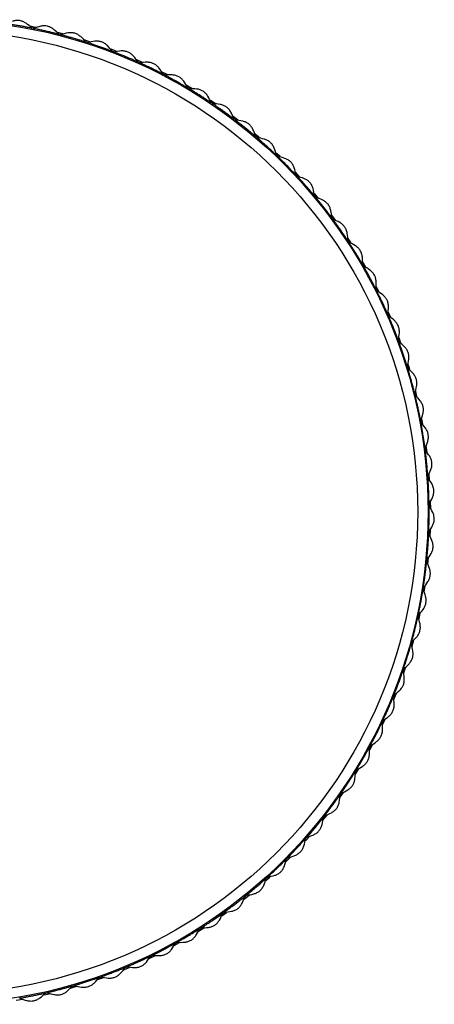
# Model space of a CAD drawing. Units: millimetres. Extents: x 10 to 1452, y 18 to 1042.
# Drawn here: x 742 to 822, y 728 to 918 of the extents above; entities that cross this region are included whole.
import ezdxf

# ---------------------------------------------------------------- set-up
doc = ezdxf.new("R2010")
doc.units = ezdxf.units.MM
doc.header["$LTSCALE"] = 5

msp = doc.modelspace()

# ---------------------------------------------------------------- linework, layer by layer
at = {"color": 7, "linetype": 'Continuous', "lineweight": 25}
for p, q in [((744.3, 916.37), (743.72, 916.48)), ((743.87, 916.2), (743.91, 916.4)), ((744.29, 916.32), (744.25, 916.12)), ((749.12, 915), (749.17, 915.2)), ((749.55, 915.15), (749.18, 915.24)), ((749.54, 915.1), (749.49, 914.91)), ((755.27, 913.71), (754.04, 914.11)), ((754.28, 913.51), (754.34, 913.7)), ((754.66, 913.65), (754.3, 913.77)), ((754.71, 913.59), (754.65, 913.39)), ((760.19, 911.94), (759.22, 912.32)), ((759.8, 911.83), (759.27, 912.03)), ((759.35, 911.73), (759.43, 911.92)), ((759.79, 911.78), (759.71, 911.59)), ((765.31, 909.76), (764.08, 910.32)), ((764.32, 909.67), (764.4, 909.85)), ((764.84, 909.7), (764.41, 909.9)), ((764.75, 909.69), (764.67, 909.51)), ((770.02, 907.43), (769.1, 907.91)), ((769.61, 907.37), (769.11, 907.63)), ((769.16, 907.32), (769.25, 907.5)), ((769.59, 907.32), (769.5, 907.15)), ((774.8, 904.73), (773.68, 905.4)), ((773.86, 904.71), (773.96, 904.88)), ((774.32, 904.73), (773.87, 904.99)), ((774.29, 904.69), (774.19, 904.51)), ((779.03, 901.71), (778.39, 902.15)), ((779.3, 901.83), (778.4, 902.44)), ((778.4, 901.84), (778.51, 902)), ((778.83, 901.79), (778.72, 901.62)), ((783.67, 898.65), (782.75, 899.36)), ((783.38, 898.56), (782.76, 899.04)), ((782.78, 898.71), (782.9, 898.87)), ((783.2, 898.64), (783.08, 898.48)), ((786.97, 895.34), (787.1, 895.49)), ((787.39, 895.24), (787.26, 895.09)), ((790.96, 891.74), (791.1, 891.88)), ((791.38, 891.62), (791.24, 891.47)), ((795.23, 887.76), (794.72, 888.3)), ((794.74, 887.92), (794.89, 888.06)), ((795.72, 887.6), (794.82, 888.57)), ((795.15, 887.77), (795, 887.64)), ((798.3, 883.89), (798.46, 884.02)), ((798.85, 883.62), (798.38, 884.19)), ((799.14, 883.66), (798.48, 884.46)), ((798.7, 883.72), (798.55, 883.59)), ((801.63, 879.66), (801.79, 879.78)), ((802.54, 879.27), (801.73, 880.36)), ((802.1, 879.45), (801.79, 879.87)), ((802.02, 879.48), (801.86, 879.36)), ((804.71, 875.26), (804.88, 875.37)), ((805.23, 874.92), (804.82, 875.55)), ((805.09, 875.05), (804.92, 874.94)), ((805.52, 874.93), (804.95, 875.8)), ((807.54, 870.69), (807.71, 870.79)), ((807.95, 870.48), (807.61, 871.05)), ((808.36, 870.25), (807.73, 871.35)), ((807.91, 870.45), (807.73, 870.35)), ((810.89, 865.51), (810.4, 866.49)), ((810.1, 865.96), (810.29, 866.05)), ((810.59, 865.55), (810.24, 866.24)), ((810.46, 865.71), (810.28, 865.62)), ((812.4, 861.1), (812.58, 861.18)), ((812.85, 860.68), (812.54, 861.39)), ((812.74, 860.83), (812.55, 860.75)), ((813.15, 860.62), (812.69, 861.67)), ((814.41, 856.11), (814.6, 856.18)), ((814.74, 855.82), (814.55, 855.75)), ((814.88, 855.57), (814.58, 856.39)), ((816.14, 851.02), (816.34, 851.08)), ((816.45, 850.71), (816.26, 850.65)), ((817.58, 845.84), (817.78, 845.89)), ((817.87, 845.52), (817.67, 845.47)), ((818.73, 840.59), (818.92, 840.62)), ((818.99, 840.25), (818.8, 840.21)), ((819.07, 840.08), (818.94, 840.81)), ((819.34, 839.98), (819.16, 841)), ((819.57, 835.28), (819.77, 835.3)), ((819.82, 834.92), (819.62, 834.9)), ((819.9, 834.64), (819.81, 835.37)), ((820.17, 834.51), (820, 835.85)), ((820.11, 829.93), (820.31, 829.94)), ((820.34, 829.56), (820.14, 829.55)), ((820.4, 829.38), (820.35, 830.13)), ((820.66, 829.24), (820.59, 830.29)), ((820.61, 823.98), (820.59, 825)), ((820.86, 823.79), (820.84, 825.03)), ((820.35, 824.56), (820.55, 824.56)), ((820.56, 824.18), (820.36, 824.17)), ((820.29, 819.18), (820.49, 819.17)), ((820.51, 818.58), (820.54, 819.36)), ((820.75, 818.39), (820.8, 819.5)), ((820.47, 818.79), (820.27, 818.8)), ((820.08, 813.41), (819.88, 813.43)), ((819.92, 813.82), (820.12, 813.8)), ((820.11, 813.23), (820.19, 814)), ((820.34, 813.04), (820.45, 814.16)), ((819.38, 808.07), (819.18, 808.1)), ((819.24, 808.48), (819.44, 808.45)), ((819.41, 807.93), (819.49, 808.44)), ((818.39, 802.78), (818.19, 802.82)), ((818.27, 803.19), (818.47, 803.15)), ((817.09, 797.54), (816.9, 797.6)), ((817, 797.97), (817.2, 797.92)), ((817.14, 797.53), (817.26, 797.97)), ((815.51, 792.4), (815.31, 792.46)), ((815.44, 792.82), (815.63, 792.76)), ((815.49, 792.21), (815.73, 792.92)), ((815.68, 791.99), (816.01, 792.97)), ((813.63, 787.35), (813.44, 787.42)), ((813.58, 787.78), (813.77, 787.7)), ((813.65, 787.28), (813.79, 787.62)), ((813.74, 786.83), (814.24, 788.08)), ((811.43, 782.22), (811.75, 782.9)), ((811.45, 782.84), (811.63, 782.76)), ((811.59, 781.97), (812.04, 782.93)), ((811.47, 782.41), (811.29, 782.49)), ((809.03, 777.6), (808.86, 777.7)), ((808.98, 777.41), (809.37, 778.12)), ((809.04, 778.04), (809.22, 777.94)), ((809.11, 777.13), (809.69, 778.2)), ((806.26, 772.74), (806.67, 773.41)), ((806.36, 773.37), (806.53, 773.27)), ((806.37, 772.45), (806.97, 773.41)), ((806.33, 772.94), (806.16, 773.05)), ((803.37, 768.44), (803.2, 768.56)), ((803.3, 768.27), (803.74, 768.9)), ((803.42, 767.99), (804.05, 768.9)), ((803.42, 768.87), (803.59, 768.76)), ((800.15, 764.12), (800, 764.24)), ((800.09, 763.56), (800.87, 764.55)), ((800.23, 764.54), (800.39, 764.42)), ((796.7, 759.98), (796.55, 760.11)), ((796.8, 760.4), (796.96, 760.27)), ((793.15, 756.46), (793.29, 756.32)), ((793.02, 756.04), (792.88, 756.19)), ((789.12, 752.32), (788.99, 752.47)), ((789.02, 752.17), (789.57, 752.67)), ((789.08, 751.88), (789.85, 752.58)), ((789.27, 752.73), (789.41, 752.58)), ((784.87, 748.33), (785.92, 749.17)), ((785.02, 748.83), (784.9, 748.99)), ((785.05, 748.79), (785.3, 748.99)), ((785.19, 749.23), (785.32, 749.07)), ((779.07, 744.36), (781.22, 745.87)), ((780.61, 745.12), (781.48, 745.75)), ((780.73, 745.57), (780.61, 745.74)), ((780.92, 745.96), (781.04, 745.8)), ((776.12, 742.42), (777.23, 743.13)), ((776.47, 742.94), (776.58, 742.77)), ((776.1, 742.11), (777.11, 742.75)), ((776.26, 742.56), (776.15, 742.74)), ((771.41, 739.36), (772.42, 739.92)), ((771.46, 739.67), (772.16, 740.06)), ((771.63, 739.81), (771.53, 739.99)), ((771.86, 740.18), (771.96, 740)), ((766.67, 736.92), (767.65, 737.39)), ((766.7, 737.21), (767.21, 737.45)), ((766.84, 737.33), (766.76, 737.51)), ((767.1, 737.68), (767.19, 737.5)), ((767.39, 737.54), (768.84, 738.27)), ((761.93, 735.12), (761.85, 735.31)), ((762.21, 735.45), (762.28, 735.27)), ((757.19, 733.51), (757.26, 733.32)), ((761.59, 734.66), (762.78, 735.15)), ((762, 735.1), (762.3, 735.22)), ((751.77, 731.55), (751.71, 731.75)), ((752.08, 731.85), (752.13, 731.66)), ((756.75, 733.09), (757.28, 733.27)), ((756.9, 733.19), (756.83, 733.38)), ((746.29, 729.84), (747.3, 730.07)), ((746.39, 730.12), (746.93, 730.24)), ((746.55, 730.2), (746.5, 730.4)), ((746.88, 730.49), (746.92, 730.29)), ((740.9, 728.79), (742.19, 729.01)), ((741.61, 729.42), (741.64, 729.22))]:
    msp.add_line(p, q, dxfattribs=at)
at = {"color": 7, "linetype": 'Continuous', "lineweight": 25, "flags": 128}
for points in [[(744.75, 916.53), (744.41, 916.6), (743.62, 916.76)], [(749.94, 915.3), (749.16, 915.51), (748.88, 915.58)], [(787.75, 895), (787.57, 895.15), (786.97, 895.66)], [(787.91, 895.19), (787.73, 895.34), (787.01, 895.96)], [(791.82, 891.6), (791.34, 892.06), (791.04, 892.35)], [(791.54, 891.53), (791.17, 891.88), (791.13, 891.92)], [(815.17, 855.51), (815.13, 855.62), (814.75, 856.64)], [(816.55, 850.56), (816.44, 850.92), (816.33, 851.28)], [(816.83, 850.49), (816.68, 850.99), (816.52, 851.5)], [(817.93, 845.45), (817.74, 846.23), (817.72, 846.33)], [(818.28, 845.07), (817.98, 846.29), (817.96, 846.38)], [(819.61, 807.57), (819.61, 807.57), (819.8, 808.79)], [(818.4, 802.59), (818.45, 802.83), (818.56, 803.33)], [(818.61, 802.4), (818.69, 802.78), (818.83, 803.42)], [(817.24, 796.97), (817.54, 798.04), (817.6, 798.27)], [(796.71, 759.54), (796.88, 759.73), (797.4, 760.32)], [(792.88, 755.48), (793.56, 756.16), (793.83, 756.44)], [(793.06, 756.01), (793.38, 756.34), (793.83, 756.81)], [(751.38, 731.13), (752.17, 731.36), (752.68, 731.51)], [(751.8, 731.51), (752.1, 731.6), (752.23, 731.64)], [(756.69, 732.81), (756.81, 732.85), (757.67, 733.15)]]:
    msp.add_lwpolyline(points, dxfattribs=at)
at = {"color": 7, "linetype": 'Continuous', "lineweight": 25}
for radius in [95, 93]:
    msp.add_circle((725.36, 823.02), radius, dxfattribs=at)
msp.add_arc((725.36, 823.02), 95.25, 318.4285, 322.0087, dxfattribs=at)
for points, knots in [([(743.94, 916.37), (743.58, 916.71), (743.06, 917.21), (742.25, 917.67), (741.62, 917.86), (740.96, 917.89), (740.04, 917.72), (739.39, 917.42), (738.94, 917.22)], [0, 0, 0, 0, 0.264557, 0.385168, 0.499787, 0.614401, 0.735057, 1, 1, 1, 1]), ([(743.91, 916.4), (743.91, 916.4), (743.91, 916.4), (743.76, 916.42), (743.31, 916.51), (742.65, 916.64), (741.85, 916.78), (741, 916.93), (740.21, 917.06), (739.55, 917.16), (739.13, 917.22), (738.95, 917.25), (738.99, 917.24), (739, 917.24)], [0, 0, 0, 0, 0.019508, 0.127753, 0.234582, 0.34216, 0.449658, 0.556905, 0.665033, 0.771322, 0.879834, 0.985763, 1, 1, 1, 1]), ([(749.19, 915.17), (748.85, 915.53), (748.36, 916.05), (747.58, 916.56), (746.96, 916.79), (746.31, 916.86), (745.38, 916.74), (744.71, 916.48), (744.24, 916.3)], [0, 0, 0, 0, 0.264557, 0.385168, 0.499787, 0.614401, 0.735057, 1, 1, 1, 1]), ([(749.17, 915.2), (749.16, 915.2), (749.16, 915.2), (749.02, 915.23), (748.57, 915.35), (747.92, 915.51), (747.13, 915.7), (746.29, 915.89), (745.51, 916.07), (744.85, 916.21), (744.44, 916.29), (744.26, 916.33), (744.3, 916.32), (744.31, 916.32)], [0, 0, 0, 0, 0.019508, 0.127753, 0.234582, 0.34216, 0.449658, 0.556905, 0.665033, 0.771322, 0.879834, 0.985763, 1, 1, 1, 1]), ([(754.37, 913.67), (754.05, 914.05), (753.59, 914.6), (752.83, 915.16), (752.23, 915.42), (751.58, 915.52), (750.65, 915.45), (749.96, 915.24), (749.49, 915.08)], [0, 0, 0, 0, 0.264557, 0.385168, 0.499787, 0.614401, 0.735057, 1, 1, 1, 1]), ([(754.34, 913.7), (754.34, 913.7), (754.34, 913.7), (754.2, 913.75), (753.76, 913.89), (753.11, 914.09), (752.34, 914.32), (751.51, 914.56), (750.74, 914.78), (750.09, 914.95), (749.69, 915.06), (749.5, 915.11), (749.55, 915.1), (749.55, 915.1)], [0, 0, 0, 0, 0.019508, 0.127753, 0.234582, 0.34216, 0.449658, 0.556905, 0.665033, 0.771322, 0.879834, 0.985763, 1, 1, 1, 1]), ([(759.45, 911.89), (759.15, 912.28), (758.72, 912.86), (758, 913.46), (757.41, 913.75), (756.77, 913.89), (755.84, 913.88), (755.14, 913.7), (754.66, 913.57)], [0, 0, 0, 0, 0.2645566, 0.3851682, 0.4997869, 0.6144006, 0.7350571, 1, 1, 1, 1]), ([(759.43, 911.92), (759.43, 911.92), (759.42, 911.92), (759.28, 911.97), (758.85, 912.14), (758.22, 912.37), (757.46, 912.65), (756.65, 912.93), (755.89, 913.19), (755.25, 913.41), (754.85, 913.54), (754.68, 913.59), (754.72, 913.58), (754.72, 913.58)], [0, 0, 0, 0, 0.019508, 0.127753, 0.234582, 0.34216, 0.449658, 0.556905, 0.665033, 0.771322, 0.879834, 0.985763, 1, 1, 1, 1]), ([(764.42, 909.82), (764.15, 910.23), (763.75, 910.83), (763.07, 911.46), (762.5, 911.79), (761.86, 911.97), (760.93, 912.01), (760.22, 911.87), (759.74, 911.77)], [0, 0, 0, 0, 0.264557, 0.385168, 0.499787, 0.614401, 0.735057, 1, 1, 1, 1]), ([(764.4, 909.85), (764.4, 909.85), (764.39, 909.85), (764.26, 909.91), (763.84, 910.1), (763.22, 910.37), (762.48, 910.69), (761.69, 911.02), (760.94, 911.32), (760.32, 911.57), (759.93, 911.72), (759.75, 911.79), (759.8, 911.77), (759.8, 911.77)], [0, 0, 0, 0, 0.019508, 0.127753, 0.234582, 0.34216, 0.449658, 0.556905, 0.665033, 0.771322, 0.879834, 0.985763, 1, 1, 1, 1]), ([(769.27, 907.47), (769.02, 907.9), (768.66, 908.52), (768.01, 909.19), (767.46, 909.55), (766.84, 909.76), (765.91, 909.85), (765.19, 909.75), (764.7, 909.68)], [0, 0, 0, 0, 0.2645566, 0.3851682, 0.4997869, 0.6144006, 0.7350571, 1, 1, 1, 1]), ([(769.25, 907.5), (769.25, 907.5), (769.24, 907.5), (769.11, 907.57), (768.7, 907.78), (768.1, 908.09), (767.38, 908.45), (766.61, 908.82), (765.88, 909.17), (765.27, 909.45), (764.89, 909.63), (764.72, 909.7), (764.76, 909.68), (764.77, 909.68)], [0, 0, 0, 0, 0.019508, 0.127753, 0.234582, 0.34216, 0.449658, 0.556905, 0.665033, 0.771322, 0.879834, 0.985763, 1, 1, 1, 1]), ([(773.98, 904.85), (773.75, 905.29), (773.42, 905.93), (772.82, 906.64), (772.29, 907.03), (771.68, 907.27), (770.75, 907.42), (770.04, 907.36), (769.54, 907.32)], [0, 0, 0, 0, 0.264557, 0.385168, 0.499787, 0.614401, 0.735057, 1, 1, 1, 1]), ([(773.96, 904.88), (773.96, 904.88), (773.95, 904.89), (773.83, 904.96), (773.43, 905.2), (772.85, 905.53), (772.14, 905.93), (771.39, 906.35), (770.69, 906.74), (770.1, 907.06), (769.73, 907.25), (769.56, 907.34), (769.6, 907.32), (769.61, 907.31)], [0, 0, 0, 0, 0.019508, 0.127753, 0.234582, 0.34216, 0.449658, 0.556905, 0.665033, 0.771322, 0.879834, 0.985763, 1, 1, 1, 1]), ([(778.53, 901.97), (778.33, 902.42), (778.04, 903.08), (777.47, 903.82), (776.97, 904.24), (776.37, 904.52), (775.46, 904.72), (774.74, 904.7), (774.24, 904.68)], [0, 0, 0, 0, 0.264557, 0.385168, 0.499787, 0.614401, 0.735057, 1, 1, 1, 1]), ([(778.51, 902), (778.51, 902), (778.51, 902.01), (778.39, 902.09), (778, 902.34), (777.44, 902.72), (776.76, 903.15), (776.04, 903.62), (775.35, 904.04), (774.78, 904.39), (774.42, 904.61), (774.26, 904.7), (774.3, 904.68), (774.3, 904.68)], [0, 0, 0, 0, 0.019508, 0.127753, 0.234582, 0.34216, 0.449658, 0.556905, 0.665033, 0.771322, 0.879834, 0.985763, 1, 1, 1, 1]), ([(782.91, 898.83), (782.74, 899.3), (782.48, 899.97), (781.96, 900.74), (781.48, 901.19), (780.9, 901.5), (780, 901.75), (779.28, 901.77), (778.78, 901.79)], [0, 0, 0, 0, 0.264557, 0.385168, 0.499787, 0.614401, 0.735057, 1, 1, 1, 1]), ([(782.9, 898.87), (782.9, 898.87), (782.89, 898.87), (782.77, 898.96), (782.41, 899.24), (781.87, 899.64), (781.21, 900.12), (780.51, 900.62), (779.86, 901.08), (779.31, 901.46), (778.96, 901.7), (778.8, 901.81), (778.84, 901.78), (778.85, 901.78)], [0, 0, 0, 0, 0.019508, 0.127753, 0.234582, 0.34216, 0.449658, 0.556905, 0.665033, 0.771322, 0.879834, 0.985763, 1, 1, 1, 1]), ([(787.11, 895.46), (786.96, 895.93), (786.75, 896.62), (786.26, 897.42), (785.81, 897.89), (785.25, 898.24), (784.36, 898.53), (783.65, 898.6), (783.15, 898.64)], [0, 0, 0, 0, 0.264557, 0.385168, 0.499787, 0.614401, 0.735057, 1, 1, 1, 1]), ([(787.1, 895.49), (787.1, 895.49), (787.09, 895.5), (786.98, 895.59), (786.63, 895.89), (786.11, 896.32), (785.48, 896.84), (784.82, 897.38), (784.19, 897.87), (783.66, 898.29), (783.33, 898.54), (783.18, 898.66), (783.21, 898.63), (783.22, 898.62)], [0, 0, 0, 0, 0.019508, 0.127753, 0.234582, 0.34216, 0.449658, 0.556905, 0.665033, 0.771322, 0.879834, 0.985763, 1, 1, 1, 1]), ([(791.11, 891.85), (790.99, 892.33), (790.81, 893.02), (790.38, 893.85), (789.95, 894.35), (789.41, 894.73), (788.54, 895.08), (787.83, 895.18), (787.34, 895.25)], [0, 0, 0, 0, 0.264557, 0.385168, 0.499787, 0.614401, 0.735057, 1, 1, 1, 1]), ([(791.1, 891.88), (791.1, 891.88), (791.09, 891.89), (790.99, 891.99), (790.65, 892.31), (790.16, 892.77), (789.56, 893.32), (788.93, 893.89), (788.33, 894.43), (787.82, 894.87), (787.51, 895.14), (787.36, 895.26), (787.4, 895.23), (787.4, 895.23)], [0, 0, 0, 0, 0.019508, 0.127753, 0.234582, 0.34216, 0.449658, 0.556905, 0.665033, 0.771322, 0.879834, 0.985763, 1, 1, 1, 1]), ([(794.89, 888.02), (794.8, 888.5), (794.67, 889.21), (794.28, 890.06), (793.88, 890.58), (793.36, 890.99), (792.52, 891.39), (791.81, 891.53), (791.33, 891.63)], [0, 0, 0, 0, 0.264557, 0.385168, 0.499787, 0.614401, 0.735057, 1, 1, 1, 1]), ([(794.89, 888.05), (794.89, 888.05), (794.88, 888.06), (794.78, 888.17), (794.47, 888.5), (794, 888.99), (793.44, 889.57), (792.84, 890.18), (792.27, 890.75), (791.79, 891.22), (791.49, 891.51), (791.35, 891.64), (791.38, 891.61), (791.39, 891.61)], [0, 0, 0, 0, 0.019508, 0.127753, 0.234582, 0.34216, 0.449658, 0.556905, 0.665033, 0.771322, 0.879834, 0.985763, 1, 1, 1, 1]), ([(798.46, 883.98), (798.4, 884.47), (798.3, 885.18), (797.96, 886.05), (797.59, 886.6), (797.1, 887.03), (796.28, 887.48), (795.58, 887.66), (795.1, 887.78)], [0, 0, 0, 0, 0.264557, 0.385168, 0.499787, 0.614401, 0.735057, 1, 1, 1, 1]), ([(798.46, 884.02), (798.46, 884.02), (798.45, 884.02), (798.36, 884.13), (798.06, 884.49), (797.62, 885), (797.09, 885.61), (796.53, 886.26), (795.99, 886.86), (795.54, 887.35), (795.25, 887.66), (795.13, 887.8), (795.16, 887.76), (795.16, 887.76)], [0, 0, 0, 0, 0.019508, 0.127753, 0.234582, 0.34216, 0.449658, 0.556905, 0.665033, 0.771322, 0.879834, 0.985763, 1, 1, 1, 1]), ([(801.79, 879.75), (801.75, 880.24), (801.7, 880.96), (801.41, 881.85), (801.08, 882.41), (800.61, 882.87), (799.81, 883.36), (799.13, 883.58), (798.65, 883.74)], [0, 0, 0, 0, 0.264557, 0.385168, 0.499787, 0.614401, 0.735057, 1, 1, 1, 1]), ([(801.79, 879.78), (801.79, 879.78), (801.79, 879.79), (801.7, 879.91), (801.42, 880.28), (801.01, 880.81), (800.52, 881.46), (799.99, 882.13), (799.49, 882.76), (799.07, 883.28), (798.8, 883.6), (798.68, 883.75), (798.71, 883.71), (798.71, 883.71)], [0, 0, 0, 0, 0.019508, 0.127753, 0.234582, 0.34216, 0.449658, 0.556905, 0.665033, 0.771322, 0.879834, 0.985763, 1, 1, 1, 1]), ([(804.88, 875.33), (804.87, 875.83), (804.86, 876.55), (804.62, 877.45), (804.31, 878.03), (803.87, 878.52), (803.1, 879.05), (802.43, 879.31), (801.97, 879.49)], [0, 0, 0, 0, 0.2645566, 0.3851682, 0.4997869, 0.6144006, 0.7350571, 1, 1, 1, 1]), ([(804.88, 875.37), (804.88, 875.37), (804.87, 875.37), (804.79, 875.5), (804.54, 875.88), (804.16, 876.44), (803.71, 877.11), (803.22, 877.81), (802.75, 878.47), (802.36, 879.01), (802.11, 879.35), (802, 879.5), (802.02, 879.47), (802.03, 879.46)], [0, 0, 0, 0, 0.019508, 0.127753, 0.234582, 0.34216, 0.449658, 0.556905, 0.665033, 0.771322, 0.879834, 0.985763, 1, 1, 1, 1]), ([(807.71, 870.75), (807.73, 871.24), (807.76, 871.96), (807.57, 872.88), (807.3, 873.48), (806.89, 873.99), (806.15, 874.57), (805.49, 874.86), (805.04, 875.07)], [0, 0, 0, 0, 0.264557, 0.385168, 0.499787, 0.614401, 0.735057, 1, 1, 1, 1]), ([(807.71, 870.79), (807.71, 870.79), (807.71, 870.79), (807.64, 870.92), (807.4, 871.32), (807.06, 871.9), (806.64, 872.59), (806.19, 873.32), (805.76, 874), (805.4, 874.57), (805.17, 874.92), (805.07, 875.08), (805.1, 875.04), (805.1, 875.03)], [0, 0, 0, 0, 0.019508, 0.127753, 0.234582, 0.34216, 0.449658, 0.556905, 0.665033, 0.771322, 0.879834, 0.985763, 1, 1, 1, 1]), ([(810.28, 866.02), (810.33, 866.51), (810.39, 867.22), (810.26, 868.15), (810.02, 868.76), (809.64, 869.29), (808.94, 869.91), (808.3, 870.25), (807.86, 870.48)], [0, 0, 0, 0, 0.264557, 0.385168, 0.499787, 0.614401, 0.735057, 1, 1, 1, 1]), ([(810.28, 866.05), (810.28, 866.05), (810.28, 866.06), (810.21, 866.19), (810, 866.6), (809.69, 867.2), (809.31, 867.91), (808.91, 868.67), (808.52, 869.37), (808.19, 869.96), (807.98, 870.32), (807.89, 870.48), (807.91, 870.44), (807.91, 870.44)], [0, 0, 0, 0, 0.019508, 0.127753, 0.234582, 0.34216, 0.449658, 0.556905, 0.665033, 0.771322, 0.879834, 0.985763, 1, 1, 1, 1]), ([(812.58, 861.14), (812.65, 861.63), (812.76, 862.34), (812.68, 863.27), (812.48, 863.9), (812.12, 864.45), (811.46, 865.11), (810.84, 865.48), (810.41, 865.73)], [0, 0, 0, 0, 0.264557, 0.385168, 0.499787, 0.614401, 0.735057, 1, 1, 1, 1]), ([(812.58, 861.18), (812.58, 861.18), (812.58, 861.18), (812.52, 861.32), (812.33, 861.74), (812.06, 862.36), (811.72, 863.09), (811.36, 863.87), (811.01, 864.59), (810.71, 865.19), (810.53, 865.57), (810.44, 865.74), (810.46, 865.7), (810.46, 865.69)], [0, 0, 0, 0, 0.019508, 0.127753, 0.234582, 0.34216, 0.449658, 0.556905, 0.665033, 0.771322, 0.879834, 0.985763, 1, 1, 1, 1]), ([(814.59, 856.15), (814.69, 856.63), (814.84, 857.33), (814.81, 858.27), (814.65, 858.9), (814.33, 859.48), (813.7, 860.17), (813.1, 860.58), (812.69, 860.85)], [0, 0, 0, 0, 0.2645566, 0.3851682, 0.4997869, 0.6144006, 0.7350571, 1, 1, 1, 1]), ([(814.6, 856.18), (814.6, 856.18), (814.6, 856.19), (814.55, 856.33), (814.39, 856.76), (814.14, 857.39), (813.85, 858.14), (813.53, 858.94), (813.22, 859.68), (812.96, 860.3), (812.8, 860.68), (812.72, 860.86), (812.74, 860.81), (812.74, 860.81)], [0, 0, 0, 0, 0.019508, 0.127753, 0.234582, 0.34216, 0.449658, 0.556905, 0.665033, 0.771322, 0.879834, 0.985763, 1, 1, 1, 1]), ([(816.32, 851.05), (816.45, 851.52), (816.64, 852.22), (816.67, 853.15), (816.54, 853.8), (816.25, 854.39), (815.66, 855.11), (815.09, 855.55), (814.69, 855.85)], [0, 0, 0, 0, 0.264557, 0.385168, 0.499787, 0.614401, 0.735057, 1, 1, 1, 1]), ([(816.33, 851.08), (816.33, 851.08), (816.33, 851.09), (816.29, 851.23), (816.15, 851.67), (815.95, 852.31), (815.69, 853.08), (815.42, 853.89), (815.16, 854.65), (814.93, 855.28), (814.79, 855.68), (814.72, 855.85), (814.74, 855.81), (814.74, 855.81)], [0, 0, 0, 0, 0.019508, 0.127753, 0.234582, 0.34216, 0.449658, 0.556905, 0.665033, 0.771322, 0.879834, 0.985763, 1, 1, 1, 1]), ([(817.76, 845.85), (817.92, 846.32), (818.15, 847.01), (818.22, 847.94), (818.13, 848.59), (817.88, 849.19), (817.33, 849.95), (816.78, 850.42), (816.41, 850.74)], [0, 0, 0, 0, 0.264557, 0.385168, 0.499787, 0.614401, 0.735057, 1, 1, 1, 1]), ([(817.78, 845.89), (817.78, 845.89), (817.77, 845.9), (817.74, 846.04), (817.63, 846.49), (817.46, 847.14), (817.25, 847.92), (817.02, 848.75), (816.8, 849.52), (816.61, 850.16), (816.49, 850.57), (816.44, 850.75), (816.45, 850.7), (816.45, 850.7)], [0, 0, 0, 0, 0.019508, 0.127753, 0.234582, 0.34216, 0.449658, 0.556905, 0.665033, 0.771322, 0.879834, 0.985763, 1, 1, 1, 1]), ([(818.91, 840.59), (819.09, 841.05), (819.35, 841.72), (819.48, 842.64), (819.43, 843.3), (819.21, 843.92), (818.71, 844.71), (818.19, 845.21), (817.83, 845.55)], [0, 0, 0, 0, 0.264557, 0.385168, 0.499787, 0.614401, 0.735057, 1, 1, 1, 1]), ([(818.92, 840.62), (818.92, 840.63), (818.92, 840.63), (818.89, 840.77), (818.81, 841.23), (818.68, 841.89), (818.51, 842.68), (818.33, 843.52), (818.15, 844.3), (818, 844.96), (817.9, 845.37), (817.86, 845.55), (817.87, 845.5), (817.87, 845.5)], [0, 0, 0, 0, 0.019508, 0.127753, 0.234582, 0.34216, 0.449658, 0.556905, 0.665033, 0.771322, 0.879834, 0.985763, 1, 1, 1, 1]), ([(819.75, 835.27), (819.96, 835.72), (820.26, 836.37), (820.44, 837.29), (820.43, 837.94), (820.24, 838.58), (819.79, 839.39), (819.3, 839.92), (818.96, 840.28)], [0, 0, 0, 0, 0.264557, 0.385168, 0.499787, 0.614401, 0.735057, 1, 1, 1, 1]), ([(819.77, 835.3), (819.77, 835.3), (819.77, 835.31), (819.75, 835.46), (819.69, 835.91), (819.59, 836.58), (819.47, 837.38), (819.34, 838.23), (819.21, 839.02), (819.1, 839.68), (819.02, 840.09), (818.99, 840.28), (818.99, 840.24), (818.99, 840.23)], [0, 0, 0, 0, 0.019508, 0.127753, 0.234582, 0.34216, 0.449658, 0.556905, 0.665033, 0.771322, 0.879834, 0.985763, 1, 1, 1, 1]), ([(820.29, 829.91), (820.53, 830.35), (820.87, 830.98), (821.1, 831.89), (821.12, 832.54), (820.97, 833.18), (820.56, 834.02), (820.1, 834.58), (819.79, 834.96)], [0, 0, 0, 0, 0.264557, 0.385168, 0.499787, 0.614401, 0.735057, 1, 1, 1, 1]), ([(820.31, 829.94), (820.31, 829.94), (820.31, 829.95), (820.3, 830.1), (820.27, 830.56), (820.21, 831.23), (820.14, 832.03), (820.05, 832.89), (819.96, 833.69), (819.89, 834.35), (819.84, 834.77), (819.81, 834.96), (819.82, 834.91), (819.82, 834.9)], [0, 0, 0, 0, 0.019508, 0.127753, 0.234582, 0.34216, 0.449658, 0.556905, 0.665033, 0.771322, 0.879834, 0.985763, 1, 1, 1, 1]), ([(820.53, 824.53), (820.79, 824.95), (821.16, 825.56), (821.45, 826.46), (821.5, 827.11), (821.39, 827.76), (821.03, 828.62), (820.6, 829.2), (820.31, 829.6)], [0, 0, 0, 0, 0.264557, 0.385168, 0.499787, 0.614401, 0.735057, 1, 1, 1, 1]), ([(820.55, 824.56), (820.55, 824.56), (820.55, 824.57), (820.55, 824.71), (820.54, 825.17), (820.52, 825.85), (820.49, 826.66), (820.46, 827.52), (820.42, 828.32), (820.38, 828.99), (820.35, 829.4), (820.34, 829.59), (820.34, 829.55), (820.34, 829.54)], [0, 0, 0, 0, 0.019508, 0.127753, 0.234582, 0.34216, 0.449658, 0.556905, 0.665033, 0.771322, 0.879834, 0.985763, 1, 1, 1, 1]), ([(820.47, 819.14), (820.75, 819.55), (821.15, 820.14), (821.49, 821.01), (821.58, 821.66), (821.51, 822.32), (821.19, 823.2), (820.8, 823.8), (820.53, 824.22)], [0, 0, 0, 0, 0.264557, 0.385168, 0.499787, 0.614401, 0.735057, 1, 1, 1, 1]), ([(820.49, 819.17), (820.49, 819.17), (820.49, 819.18), (820.49, 819.33), (820.51, 819.79), (820.53, 820.46), (820.55, 821.27), (820.56, 822.13), (820.56, 822.93), (820.56, 823.6), (820.56, 824.02), (820.56, 824.21), (820.56, 824.16), (820.56, 824.16)], [0, 0, 0, 0, 0.019508, 0.127753, 0.234582, 0.34216, 0.449658, 0.556905, 0.665033, 0.771322, 0.879834, 0.985763, 1, 1, 1, 1]), ([(820.09, 813.77), (820.4, 814.16), (820.84, 814.73), (821.22, 815.58), (821.35, 816.22), (821.31, 816.88), (821.05, 817.78), (820.69, 818.4), (820.44, 818.83)], [0, 0, 0, 0, 0.264557, 0.385168, 0.499787, 0.614401, 0.735057, 1, 1, 1, 1]), ([(820.12, 813.8), (820.12, 813.8), (820.12, 813.8), (820.13, 813.95), (820.18, 814.41), (820.23, 815.08), (820.3, 815.89), (820.36, 816.74), (820.41, 817.54), (820.44, 818.21), (820.46, 818.63), (820.47, 818.82), (820.47, 818.78), (820.47, 818.77)], [0, 0, 0, 0, 0.019508, 0.127753, 0.234582, 0.34216, 0.449658, 0.556905, 0.665033, 0.771322, 0.879834, 0.985763, 1, 1, 1, 1]), ([(819.42, 808.42), (819.74, 808.8), (820.22, 809.34), (820.65, 810.17), (820.81, 810.8), (820.81, 811.46), (820.6, 812.37), (820.28, 813.02), (820.06, 813.46)], [0, 0, 0, 0, 0.264557, 0.385168, 0.499787, 0.614401, 0.735057, 1, 1, 1, 1]), ([(819.44, 808.45), (819.44, 808.45), (819.44, 808.46), (819.46, 808.6), (819.54, 809.06), (819.63, 809.73), (819.74, 810.53), (819.85, 811.38), (819.94, 812.18), (820.02, 812.84), (820.06, 813.26), (820.08, 813.45), (820.08, 813.4), (820.08, 813.4)], [0, 0, 0, 0, 0.019508, 0.127753, 0.234582, 0.34216, 0.449658, 0.556905, 0.665033, 0.771322, 0.879834, 0.985763, 1, 1, 1, 1]), ([(818.44, 803.13), (818.79, 803.48), (819.29, 803.99), (819.77, 804.8), (819.97, 805.42), (820, 806.08), (819.85, 807), (819.56, 807.66), (819.36, 808.12)], [0, 0, 0, 0, 0.264557, 0.385168, 0.499787, 0.614401, 0.735057, 1, 1, 1, 1]), ([(818.47, 803.15), (818.47, 803.15), (818.47, 803.16), (818.5, 803.3), (818.6, 803.75), (818.73, 804.41), (818.88, 805.21), (819.04, 806.05), (819.18, 806.84), (819.29, 807.5), (819.36, 807.92), (819.39, 808.1), (819.38, 808.06), (819.38, 808.05)], [0, 0, 0, 0, 0.019508, 0.127753, 0.234582, 0.34216, 0.449658, 0.556905, 0.665033, 0.771322, 0.879834, 0.985763, 1, 1, 1, 1]), ([(817.17, 797.89), (817.53, 798.22), (818.06, 798.71), (818.58, 799.49), (818.82, 800.1), (818.89, 800.75), (818.79, 801.68), (818.54, 802.36), (818.37, 802.82)], [0, 0, 0, 0, 0.264557, 0.385168, 0.499787, 0.614401, 0.735057, 1, 1, 1, 1]), ([(817.19, 797.92), (817.19, 797.92), (817.2, 797.92), (817.23, 798.06), (817.36, 798.51), (817.53, 799.16), (817.73, 799.95), (817.93, 800.78), (818.11, 801.56), (818.26, 802.22), (818.35, 802.62), (818.39, 802.81), (818.38, 802.76), (818.38, 802.76)], [0, 0, 0, 0, 0.019508, 0.127753, 0.234582, 0.34216, 0.449658, 0.556905, 0.665033, 0.771322, 0.879834, 0.985763, 1, 1, 1, 1]), ([(815.6, 792.74), (815.98, 793.05), (816.54, 793.5), (817.1, 794.25), (817.37, 794.85), (817.48, 795.5), (817.43, 796.43), (817.22, 797.12), (817.08, 797.59)], [0, 0, 0, 0, 0.264557, 0.385168, 0.499787, 0.614401, 0.735057, 1, 1, 1, 1]), ([(815.63, 792.76), (815.63, 792.76), (815.63, 792.77), (815.67, 792.91), (815.82, 793.34), (816.03, 793.99), (816.27, 794.76), (816.52, 795.58), (816.75, 796.35), (816.94, 796.99), (817.05, 797.4), (817.1, 797.58), (817.09, 797.53), (817.09, 797.53)], [0, 0, 0, 0, 0.019508, 0.127753, 0.234582, 0.34216, 0.449658, 0.556905, 0.665033, 0.771322, 0.879834, 0.985763, 1, 1, 1, 1]), ([(813.74, 787.68), (814.14, 787.97), (814.72, 788.39), (815.33, 789.11), (815.63, 789.69), (815.78, 790.33), (815.78, 791.26), (815.61, 791.96), (815.49, 792.44)], [0, 0, 0, 0, 0.264557, 0.385168, 0.499787, 0.614401, 0.735057, 1, 1, 1, 1]), ([(813.77, 787.7), (813.77, 787.7), (813.77, 787.71), (813.83, 787.85), (814, 788.27), (814.24, 788.9), (814.53, 789.66), (814.83, 790.47), (815.1, 791.22), (815.32, 791.85), (815.45, 792.25), (815.51, 792.43), (815.5, 792.39), (815.5, 792.38)], [0, 0, 0, 0, 0.019508, 0.127753, 0.234582, 0.34216, 0.449658, 0.556905, 0.665033, 0.771322, 0.879834, 0.985763, 1, 1, 1, 1]), ([(811.6, 782.74), (812.02, 783), (812.62, 783.39), (813.27, 784.07), (813.6, 784.63), (813.79, 785.27), (813.84, 786.2), (813.71, 786.91), (813.62, 787.39)], [0, 0, 0, 0, 0.264557, 0.385168, 0.499787, 0.614401, 0.735057, 1, 1, 1, 1]), ([(811.63, 782.76), (811.63, 782.76), (811.63, 782.76), (811.69, 782.9), (811.89, 783.32), (812.17, 783.93), (812.5, 784.67), (812.84, 785.46), (813.15, 786.19), (813.41, 786.81), (813.57, 787.2), (813.64, 787.38), (813.62, 787.34), (813.62, 787.33)], [0, 0, 0, 0, 0.019508, 0.127753, 0.234582, 0.34216, 0.449658, 0.556905, 0.665033, 0.771322, 0.879834, 0.985763, 1, 1, 1, 1]), ([(809.18, 777.92), (809.61, 778.17), (810.24, 778.52), (810.92, 779.16), (811.29, 779.7), (811.51, 780.32), (811.61, 781.25), (811.52, 781.97), (811.46, 782.46)], [0, 0, 0, 0, 0.264557, 0.385168, 0.499787, 0.614401, 0.735057, 1, 1, 1, 1]), ([(809.21, 777.94), (809.22, 777.94), (809.22, 777.95), (809.29, 778.08), (809.51, 778.48), (809.82, 779.08), (810.19, 779.8), (810.58, 780.57), (810.93, 781.29), (811.22, 781.89), (811.4, 782.27), (811.48, 782.44), (811.46, 782.4), (811.46, 782.39)], [0, 0, 0, 0, 0.019508, 0.127753, 0.234582, 0.34216, 0.449658, 0.556905, 0.665033, 0.771322, 0.879834, 0.985763, 1, 1, 1, 1]), ([(806.5, 773.25), (806.94, 773.47), (807.59, 773.79), (808.3, 774.39), (808.7, 774.91), (808.95, 775.52), (809.11, 776.44), (809.06, 777.16), (809.03, 777.65)], [0, 0, 0, 0, 0.264557, 0.385168, 0.499787, 0.614401, 0.735057, 1, 1, 1, 1]), ([(806.53, 773.27), (806.53, 773.27), (806.53, 773.28), (806.61, 773.4), (806.85, 773.79), (807.2, 774.37), (807.61, 775.07), (808.04, 775.81), (808.43, 776.51), (808.76, 777.1), (808.96, 777.47), (809.05, 777.63), (809.03, 777.59), (809.02, 777.59)], [0, 0, 0, 0, 0.019508, 0.127753, 0.234582, 0.34216, 0.449658, 0.556905, 0.665033, 0.771322, 0.879834, 0.985763, 1, 1, 1, 1]), ([(803.55, 768.74), (804.01, 768.94), (804.67, 769.22), (805.42, 769.78), (805.85, 770.27), (806.13, 770.86), (806.34, 771.78), (806.33, 772.5), (806.33, 772.99)], [0, 0, 0, 0, 0.264557, 0.385168, 0.499787, 0.614401, 0.735057, 1, 1, 1, 1]), ([(803.59, 768.76), (803.59, 768.76), (803.59, 768.76), (803.67, 768.88), (803.94, 769.26), (804.31, 769.82), (804.76, 770.5), (805.23, 771.21), (805.67, 771.89), (806.03, 772.46), (806.25, 772.81), (806.35, 772.97), (806.32, 772.93), (806.32, 772.93)], [0, 0, 0, 0, 0.019508, 0.127753, 0.234582, 0.34216, 0.449658, 0.556905, 0.665033, 0.771322, 0.879834, 0.985763, 1, 1, 1, 1]), ([(800.36, 764.41), (800.82, 764.57), (801.5, 764.82), (802.28, 765.33), (802.73, 765.81), (803.05, 766.38), (803.31, 767.28), (803.35, 768), (803.37, 768.49)], [0, 0, 0, 0, 0.264557, 0.385168, 0.499787, 0.614401, 0.735057, 1, 1, 1, 1]), ([(800.39, 764.42), (800.39, 764.42), (800.39, 764.42), (800.48, 764.54), (800.77, 764.9), (801.18, 765.44), (801.66, 766.09), (802.18, 766.78), (802.65, 767.43), (803.04, 767.97), (803.28, 768.32), (803.38, 768.47), (803.36, 768.43), (803.36, 768.43)], [0, 0, 0, 0, 0.019508, 0.127753, 0.234582, 0.34216, 0.449658, 0.556905, 0.665033, 0.771322, 0.879834, 0.985763, 1, 1, 1, 1]), ([(796.92, 760.26), (797.39, 760.4), (798.08, 760.6), (798.89, 761.07), (799.37, 761.52), (799.72, 762.07), (800.04, 762.96), (800.11, 763.67), (800.16, 764.17)], [0, 0, 0, 0, 0.264557, 0.385168, 0.499787, 0.614401, 0.735057, 1, 1, 1, 1]), ([(796.95, 760.27), (796.96, 760.27), (796.96, 760.27), (797.06, 760.38), (797.36, 760.73), (797.8, 761.24), (798.32, 761.86), (798.87, 762.52), (799.38, 763.14), (799.8, 763.67), (800.06, 764), (800.17, 764.14), (800.15, 764.11), (800.14, 764.1)], [0, 0, 0, 0, 0.019508, 0.127753, 0.234582, 0.34216, 0.449658, 0.556905, 0.665033, 0.771322, 0.879834, 0.985763, 1, 1, 1, 1]), ([(793.25, 756.31), (793.74, 756.42), (794.44, 756.59), (795.27, 757.01), (795.77, 757.43), (796.16, 757.96), (796.52, 758.83), (796.63, 759.54), (796.71, 760.03)], [0, 0, 0, 0, 0.264557, 0.385168, 0.499787, 0.614401, 0.735057, 1, 1, 1, 1]), ([(793.29, 756.32), (793.29, 756.32), (793.29, 756.32), (793.4, 756.43), (793.72, 756.76), (794.19, 757.24), (794.74, 757.83), (795.33, 758.46), (795.87, 759.05), (796.32, 759.55), (796.6, 759.86), (796.72, 760.01), (796.69, 759.97), (796.69, 759.97)], [0, 0, 0, 0, 0.019508, 0.127753, 0.234582, 0.34216, 0.449658, 0.556905, 0.665033, 0.771322, 0.879834, 0.985763, 1, 1, 1, 1]), ([(789.37, 752.58), (789.86, 752.66), (790.57, 752.79), (791.42, 753.16), (791.95, 753.55), (792.36, 754.06), (792.77, 754.91), (792.93, 755.61), (793.03, 756.09)], [0, 0, 0, 0, 0.264557, 0.385168, 0.499787, 0.614401, 0.735057, 1, 1, 1, 1]), ([(789.41, 752.58), (789.41, 752.58), (789.41, 752.59), (789.52, 752.69), (789.86, 753), (790.36, 753.46), (790.95, 754.01), (791.57, 754.6), (792.14, 755.17), (792.62, 755.64), (792.91, 755.93), (793.04, 756.07), (793.01, 756.04), (793.01, 756.03)], [0, 0, 0, 0, 0.019508, 0.127753, 0.234582, 0.34216, 0.449658, 0.556905, 0.665033, 0.771322, 0.879834, 0.985763, 1, 1, 1, 1]), ([(785.28, 749.07), (785.77, 749.13), (786.49, 749.21), (787.36, 749.54), (787.91, 749.9), (788.35, 750.38), (788.81, 751.2), (789, 751.9), (789.14, 752.37)], [0, 0, 0, 0, 0.264557, 0.385168, 0.499787, 0.614401, 0.735057, 1, 1, 1, 1]), ([(785.32, 749.07), (785.32, 749.07), (785.33, 749.08), (785.44, 749.17), (785.8, 749.46), (786.32, 749.89), (786.94, 750.41), (787.59, 750.97), (788.19, 751.5), (788.7, 751.94), (789.01, 752.22), (789.15, 752.35), (789.11, 752.32), (789.11, 752.31)], [0, 0, 0, 0, 0.019508, 0.127753, 0.234582, 0.34216, 0.449658, 0.556905, 0.665033, 0.771322, 0.879834, 0.985763, 1, 1, 1, 1]), ([(781, 745.8), (781.5, 745.83), (782.21, 745.87), (783.11, 746.15), (783.68, 746.47), (784.14, 746.94), (784.65, 747.73), (784.88, 748.41), (785.04, 748.88)], [0, 0, 0, 0, 0.264557, 0.385168, 0.499787, 0.614401, 0.735057, 1, 1, 1, 1]), ([(781.04, 745.8), (781.04, 745.8), (781.05, 745.8), (781.16, 745.89), (781.54, 746.16), (782.08, 746.56), (782.73, 747.04), (783.41, 747.56), (784.05, 748.06), (784.57, 748.47), (784.9, 748.73), (785.05, 748.85), (785.01, 748.82), (785.01, 748.82)], [0, 0, 0, 0, 0.019508, 0.127753, 0.234582, 0.34216, 0.449658, 0.556905, 0.665033, 0.771322, 0.879834, 0.985763, 1, 1, 1, 1]), ([(776.55, 742.77), (777.04, 742.77), (777.76, 742.78), (778.67, 743), (779.25, 743.3), (779.75, 743.73), (780.29, 744.49), (780.56, 745.16), (780.75, 745.62)], [0, 0, 0, 0, 0.264557, 0.385168, 0.499787, 0.614401, 0.735057, 1, 1, 1, 1]), ([(776.58, 742.77), (776.58, 742.77), (776.59, 742.78), (776.71, 742.86), (777.1, 743.1), (777.66, 743.47), (778.34, 743.92), (779.05, 744.4), (779.71, 744.86), (780.26, 745.24), (780.6, 745.48), (780.76, 745.59), (780.72, 745.57), (780.71, 745.56)], [0, 0, 0, 0, 0.019508, 0.127753, 0.234582, 0.34216, 0.449658, 0.556905, 0.665033, 0.771322, 0.879834, 0.985763, 1, 1, 1, 1]), ([(771.92, 740), (772.42, 739.98), (773.14, 739.94), (774.05, 740.12), (774.66, 740.38), (775.17, 740.78), (775.76, 741.51), (776.07, 742.16), (776.28, 742.61)], [0, 0, 0, 0, 0.264557, 0.385168, 0.499787, 0.614401, 0.735057, 1, 1, 1, 1]), ([(771.96, 740), (771.96, 740), (771.97, 740.01), (772.09, 740.08), (772.5, 740.3), (773.08, 740.64), (773.78, 741.05), (774.52, 741.49), (775.2, 741.91), (775.77, 742.26), (776.13, 742.48), (776.29, 742.58), (776.25, 742.56), (776.24, 742.56)], [0, 0, 0, 0, 0.019508, 0.127753, 0.234582, 0.34216, 0.449658, 0.556905, 0.665033, 0.771322, 0.879834, 0.985763, 1, 1, 1, 1]), ([(767.15, 737.5), (767.64, 737.45), (768.36, 737.37), (769.29, 737.49), (769.9, 737.72), (770.44, 738.1), (771.07, 738.79), (771.41, 739.42), (771.65, 739.86)], [0, 0, 0, 0, 0.264557, 0.385168, 0.499787, 0.614401, 0.735057, 1, 1, 1, 1]), ([(767.19, 737.5), (767.19, 737.5), (767.2, 737.5), (767.33, 737.57), (767.74, 737.77), (768.34, 738.07), (769.06, 738.44), (769.83, 738.84), (770.53, 739.22), (771.12, 739.54), (771.49, 739.74), (771.65, 739.83), (771.61, 739.81), (771.61, 739.81)], [0, 0, 0, 0, 0.019508, 0.127753, 0.234582, 0.34216, 0.449658, 0.556905, 0.665033, 0.771322, 0.879834, 0.985763, 1, 1, 1, 1]), ([(762.25, 735.28), (762.74, 735.2), (763.44, 735.08), (764.38, 735.15), (765.01, 735.34), (765.56, 735.68), (766.23, 736.34), (766.61, 736.95), (766.87, 737.37)], [0, 0, 0, 0, 0.264557, 0.385168, 0.499787, 0.614401, 0.735057, 1, 1, 1, 1]), ([(762.28, 735.27), (762.28, 735.27), (762.29, 735.27), (762.42, 735.33), (762.85, 735.51), (763.47, 735.78), (764.21, 736.11), (764.99, 736.46), (765.72, 736.8), (766.33, 737.08), (766.7, 737.26), (766.87, 737.35), (766.83, 737.33), (766.83, 737.32)], [0, 0, 0, 0, 0.019508, 0.127753, 0.234582, 0.34216, 0.449658, 0.556905, 0.665033, 0.771322, 0.879834, 0.985763, 1, 1, 1, 1]), ([(757.22, 733.33), (757.71, 733.22), (758.41, 733.06), (759.34, 733.08), (759.98, 733.24), (760.56, 733.55), (761.26, 734.17), (761.67, 734.76), (761.96, 735.16)], [0, 0, 0, 0, 0.264557, 0.385168, 0.499787, 0.614401, 0.735057, 1, 1, 1, 1]), ([(757.26, 733.32), (757.26, 733.32), (757.27, 733.32), (757.4, 733.37), (757.84, 733.53), (758.47, 733.76), (759.23, 734.05), (760.03, 734.35), (760.78, 734.65), (761.4, 734.9), (761.79, 735.06), (761.96, 735.14), (761.92, 735.12), (761.91, 735.12)], [0, 0, 0, 0, 0.019508, 0.127753, 0.234582, 0.34216, 0.449658, 0.556905, 0.665033, 0.771322, 0.879834, 0.985763, 1, 1, 1, 1]), ([(746.89, 730.3), (747.36, 730.14), (748.03, 729.91), (748.97, 729.82), (749.62, 729.9), (750.23, 730.14), (750.99, 730.68), (751.47, 731.22), (751.8, 731.59)], [0, 0, 0, 0, 0.264557, 0.385168, 0.499787, 0.614401, 0.735057, 1, 1, 1, 1]), ([(746.92, 730.29), (746.92, 730.29), (746.93, 730.29), (747.07, 730.33), (747.52, 730.43), (748.18, 730.59), (748.96, 730.79), (749.79, 731.01), (750.57, 731.22), (751.21, 731.4), (751.62, 731.51), (751.8, 731.56), (751.75, 731.55), (751.75, 731.55)], [0, 0, 0, 0, 0.019508, 0.127753, 0.234582, 0.34216, 0.449658, 0.556905, 0.665033, 0.771322, 0.879834, 0.985763, 1, 1, 1, 1]), ([(752.1, 731.67), (752.57, 731.54), (753.27, 731.34), (754.2, 731.3), (754.85, 731.42), (755.44, 731.7), (756.18, 732.28), (756.62, 732.84), (756.93, 733.23)], [0, 0, 0, 0, 0.264557, 0.385168, 0.499787, 0.614401, 0.735057, 1, 1, 1, 1]), ([(752.13, 731.66), (752.14, 731.66), (752.14, 731.66), (752.28, 731.71), (752.72, 731.83), (753.37, 732.03), (754.14, 732.27), (754.96, 732.54), (755.72, 732.79), (756.36, 733), (756.75, 733.14), (756.93, 733.21), (756.89, 733.19), (756.88, 733.19)], [0, 0, 0, 0, 0.019508, 0.127753, 0.234582, 0.34216, 0.449658, 0.556905, 0.665033, 0.771322, 0.879834, 0.985763, 1, 1, 1, 1]), ([(741.61, 729.24), (742.07, 729.05), (742.73, 728.77), (743.65, 728.63), (744.31, 728.68), (744.93, 728.89), (745.73, 729.38), (746.23, 729.89), (746.58, 730.24)], [0, 0, 0, 0, 0.264557, 0.385168, 0.499787, 0.614401, 0.735057, 1, 1, 1, 1]), ([(741.64, 729.22), (741.64, 729.22), (741.65, 729.22), (741.79, 729.25), (742.25, 729.33), (742.91, 729.45), (743.71, 729.6), (744.55, 729.77), (745.33, 729.94), (745.99, 730.08), (746.4, 730.17), (746.58, 730.21), (746.54, 730.2), (746.53, 730.2)], [0, 0, 0, 0, 0.019508, 0.127753, 0.234582, 0.34216, 0.449658, 0.556905, 0.665033, 0.771322, 0.879834, 0.985763, 1, 1, 1, 1])]:
    msp.add_open_spline(points, degree=3, knots=knots, dxfattribs=at)

doc.saveas('drawing.dxf')
